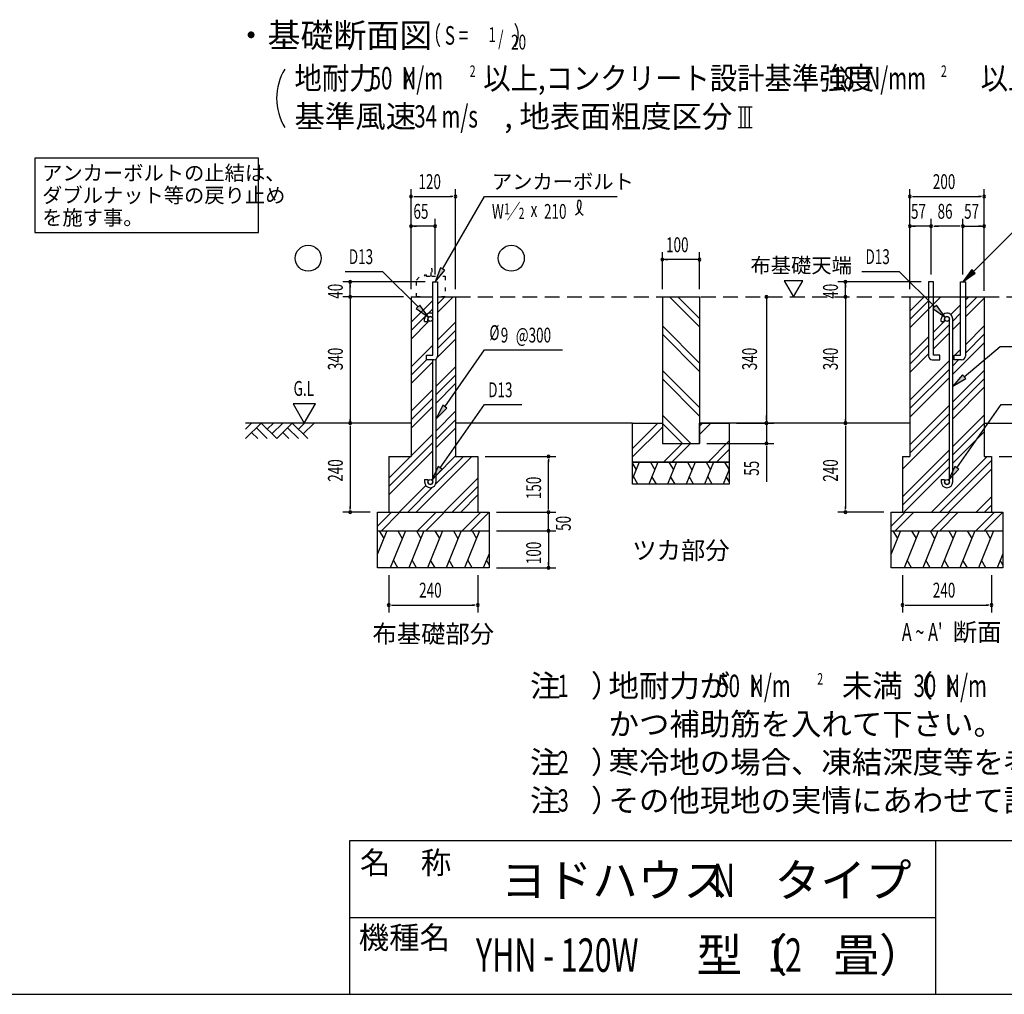
# Model space of a CAD drawing. Extents: x 543 to 21006, y 194 to 14052.
# Drawn here: x 10629 to 17254, y 517 to 7078 of the extents above; entities that cross this region are included whole.
import ezdxf
from ezdxf.enums import TextEntityAlignment as Align

# ---------------------------------------------------------------- set-up
doc = ezdxf.new("R2010")
doc.units = 0
doc.header["$LTSCALE"] = 50
doc.linetypes.add('HIDE-L', pattern=[3, 2, -1])
doc.linetypes.add('T', pattern=[1.5, 0.5, -1])
for name, color, linetype in [('HATCH', 2, 'CONTINUOUS'), ('HIDE-L1', 6, 'HIDE-L'), ('HIKIDASHI', 6, 'CONTINUOUS'), ('KISO_U', 6, 'CONTINUOUS'), ('NAME', 20, 'CONTINUOUS'), ('SUNPOU', 4, 'CONTINUOUS'), ('T1', 6, 'T'), ('U1', 3, 'CONTINUOUS'), ('U3', 6, 'CONTINUOUS'), ('WAKUMOJI-01', 130, 'CONTINUOUS'), ('WAKUSEN-01', 50, 'CONTINUOUS'), ('WAKUSEN-02', 130, 'CONTINUOUS')]:
    doc.layers.add(name, color=color, linetype=linetype)
doc.styles.add('00', font='ROMANS', dxfattribs={"width": 0.666667, "bigfont": 'BIGFONT'})
doc.styles.add('01', font='ROMANS', dxfattribs={"height": 3, "bigfont": 'BIGFONT'})
doc.styles.add('WAKUMOJI', font='SIMPLEX', dxfattribs={"height": 3, "bigfont": 'BIGFONT'})

msp = doc.modelspace()

# ---------------------------------------------------------------- linework, layer by layer
at = {"layer": 'HATCH'}
for p, q in [((14798.3, 4100.4), (14753.2, 3988.7)), ((14753.2, 4090.5), (14777.4, 4048.6)), ((14923.3, 4100.4), (14862.7, 3950.4)), ((14872.5, 4100.4), (14902.4, 4048.6)), ((15048.3, 4100.4), (14987.7, 3950.4)), ((14997.5, 4100.4), (15027.4, 4048.6)), ((15173.3, 4100.4), (15112.7, 3950.4)), ((15122.5, 4100.4), (15152.4, 4048.6)), ((15298.3, 4100.4), (15237.7, 3950.4)), ((15247.5, 4100.4), (15277.4, 4048.6)), ((15403.2, 4050.5), (15362.7, 3950.4)), ((15372.5, 4100.4), (15402.4, 4048.6)), ((14788.6, 3950.4), (14758.6, 4002.2)), ((14913.6, 3950.4), (14883.6, 4002.2)), ((15038.6, 3950.4), (15008.6, 4002.2)), ((15163.6, 3950.4), (15133.6, 4002.2)), ((15288.6, 3950.4), (15258.6, 4002.2)), ((15403.2, 3968.4), (15383.6, 4002.2)), ((13099.7, 3637.9), (13037.1, 3483.1)), ((13048.8, 3637.9), (13078.7, 3586.1)), ((13224, 3637.9), (13122.9, 3387.9)), ((13173.1, 3637.9), (13203, 3586.1)), ((13349, 3637.9), (13247.9, 3387.9)), ((13298.1, 3637.9), (13328, 3586.1)), ((13474, 3637.9), (13372.9, 3387.9)), ((13423.1, 3637.9), (13453, 3586.1)), ((13599, 3637.9), (13497.9, 3387.9)), ((13548.1, 3637.9), (13578, 3586.1)), ((13724, 3637.9), (13622.9, 3387.9)), ((13673.1, 3637.9), (13703, 3586.1)), ((16556, 3637.9), (16493.5, 3483.1)), ((16505.2, 3637.9), (16535.1, 3586.1)), ((16681, 3637.9), (16580, 3387.9)), ((16630.2, 3637.9), (16660.1, 3586.1)), ((16806, 3637.9), (16705, 3387.9)), ((16755.2, 3637.9), (16785.1, 3586.1)), ((16931, 3637.9), (16830, 3387.9)), ((16880.2, 3637.9), (16910.1, 3586.1)), ((17056, 3637.9), (16955, 3387.9)), ((17005.2, 3637.9), (17035.1, 3586.1)), ((17181, 3637.9), (17080, 3387.9)), ((17130.2, 3637.9), (17160.1, 3586.1)), ((13787.1, 3483.1), (13748.6, 3387.9)), ((17243.5, 3483.1), (17205, 3387.9)), ((13173.8, 3387.9), (13143.9, 3439.7)), ((13298.8, 3387.9), (13268.9, 3439.7)), ((13423.8, 3387.9), (13393.9, 3439.7)), ((13548.8, 3387.9), (13518.9, 3439.7)), ((13673.8, 3387.9), (13643.9, 3439.7)), ((13787.1, 3409.4), (13769.6, 3439.7)), ((16630.8, 3387.9), (16600.9, 3439.7)), ((16755.8, 3387.9), (16725.9, 3439.7)), ((16880.8, 3387.9), (16850.9, 3439.7)), ((17005.8, 3387.9), (16975.9, 3439.7)), ((17130.8, 3387.9), (17100.9, 3439.7)), ((17243.5, 3409.4), (17225.9, 3439.7))]:
    msp.add_line(p, q, dxfattribs=at)
at = {"layer": 'HIDE-L1'}
for p, q in [((13562.1, 5212.9), (16618.5, 5212.9)), ((17118.5, 5212.9), (18337.3, 5212.9))]:
    msp.add_line(p, q, dxfattribs=at)
at = {"layer": 'HIKIDASHI'}
for p, q in [((12236.7, 6145.9), (10730.1, 6145.9)), ((10730.1, 6145.9), (10730.1, 5645.9)), ((12236.7, 5645.9), (12236.7, 6145.9)), ((13474.6, 5399.5), (13756.6, 5887.9)), ((13756.6, 5887.9), (14649.9, 5887.9)), ((10730.1, 5645.9), (12236.7, 5645.9)), ((17046.7, 5383.6), (17351, 5687.9)), ((12818.8, 5382.8), (13070.6, 5382.8)), ((13309.6, 5145.5), (13070.6, 5382.8)), ((13460.2, 5407.8), (13424.6, 5312.9)), ((13424.6, 5312.9), (13489, 5391.2)), ((13489, 5391.2), (13460.2, 5407.8)), ((16295.1, 5382.8), (16547, 5382.8)), ((16786, 5145.5), (16547, 5382.8)), ((17034.9, 5395.4), (16976, 5312.9)), ((16976, 5312.9), (17058.4, 5371.8)), ((17058.4, 5371.8), (17034.9, 5395.4)), ((13321.4, 5157.3), (13297.9, 5133.7)), ((13297.9, 5133.7), (13380.6, 5075)), ((13380.6, 5075), (13321.4, 5157.3)), ((16797.7, 5157.3), (16774.3, 5133.7)), ((16774.3, 5133.7), (16857, 5075)), ((16857, 5075), (16797.7, 5157.3)), ((13489.2, 4472.9), (13756.6, 4854.7)), ((13756.6, 4854.7), (14280.6, 4854.7)), ((16983.8, 4674.9), (17226.6, 4878.6)), ((17226.6, 4878.6), (17750.7, 4878.6)), ((16973.1, 4687.7), (16907.2, 4610.6)), ((16907.2, 4610.6), (16994.5, 4662.1)), ((16994.5, 4662.1), (16973.1, 4687.7)), ((13475.5, 4482.4), (13431.8, 4390.9)), ((13431.8, 4390.9), (13502.8, 4463.3)), ((13458.8, 4061.3), (13756.6, 4486.6)), ((13502.8, 4463.3), (13475.5, 4482.4)), ((13756.6, 4486.6), (14008.4, 4486.6)), ((16935.1, 4061.3), (17232.9, 4486.6)), ((17232.9, 4486.6), (17484.8, 4486.6)), ((13445.1, 4070.8), (13401.4, 3979.4)), ((13401.4, 3979.4), (13472.4, 4051.7)), ((13472.4, 4051.7), (13445.1, 4070.8)), ((16921.5, 4070.8), (16877.8, 3979.4)), ((16877.8, 3979.4), (16948.8, 4051.7)), ((16948.8, 4051.7), (16921.5, 4070.8))]:
    msp.add_line(p, q, dxfattribs=at)
for centre, radius, start, end in [((14324.3, 5834.1), 83, 301.77123, 15.14039), ((14464, 5832.8), 83, 164.85961, 237.5045), ((14393.5, 5851.9), 9.96, 15.14039, 164.85961)]:
    msp.add_arc(centre, radius, start, end, dxfattribs=at)
for points in [[(13460.2, 5407.8), (13489, 5391.2), (13424.6, 5312.9)], [(17034.9, 5395.4), (17058.4, 5371.8), (16976, 5312.9)], [(13297.9, 5133.7), (13321.4, 5157.3), (13380.6, 5075)], [(16774.3, 5133.7), (16797.7, 5157.3), (16857, 5075)], [(16973.1, 4687.7), (16994.5, 4662.1), (16907.2, 4610.6)], [(13475.5, 4482.4), (13502.8, 4463.3), (13431.8, 4390.9)], [(13445.1, 4070.8), (13472.4, 4051.7), (13401.4, 3979.4)], [(16921.5, 4070.8), (16948.8, 4051.7), (16877.8, 3979.4)]]:
    msp.add_solid(points, dxfattribs=at)
at = {"layer": 'KISO_U'}
for p, q in [((13262.1, 5041.7), (13408.3, 5187.9)), ((13440.8, 5163.9), (13489.9, 5212.9)), ((13440.8, 5107.3), (13546.5, 5212.9)), ((15203.2, 5010.1), (15000.4, 5212.9)), ((15203.2, 5066.7), (15056.9, 5212.9)), ((16618.5, 5003.5), (16827.8, 5212.9)), ((16618.5, 5116.7), (16714.7, 5212.9)), ((16618.5, 5060.1), (16744.7, 5186.4)), ((16992.2, 5190.4), (17014.7, 5212.9)), ((16992.2, 5133.9), (17071.3, 5212.9)), ((16992.2, 5077.3), (17118.5, 5203.5)), ((13262.1, 4985.1), (13408.3, 5131.4)), ((16894.2, 5092.5), (16959.7, 5157.9)), ((16907.2, 5048.9), (16959.7, 5101.4)), ((13262.1, 4928.5), (13380.9, 5047.3)), ((13440.8, 4920.4), (13562.1, 5041.7)), ((16777.2, 4975.4), (16849.1, 5047.3)), ((16852.2, 5050.4), (16855.5, 5053.7)), ((16907.2, 4992.3), (16959.7, 5044.8)), ((13440.8, 4863.9), (13562.1, 4985.1)), ((15203.2, 4766.7), (14953.2, 5016.7)), ((16777.2, 4918.9), (16884.7, 5026.4)), ((16777.2, 4862.3), (16884.7, 4969.8)), ((16992.2, 4890.4), (17118.5, 5016.7)), ((13440.8, 4807.3), (13562.1, 4928.5)), ((15203.2, 4710.1), (14953.2, 4960.1)), ((16618.5, 4816.7), (16744.7, 4942.9)), ((16907.2, 4692.3), (17118.5, 4903.5)), ((16992.2, 4833.9), (17118.5, 4960.1)), ((13262.1, 4741.7), (13408.3, 4887.9)), ((16618.5, 4760.1), (16744.7, 4886.4)), ((16907.2, 4805.4), (16959.7, 4857.9)), ((13262.1, 4685.1), (13365.8, 4788.9)), ((13262.1, 4628.5), (13408.3, 4774.8)), ((16618.5, 4703.5), (16744.7, 4829.8)), ((16618.5, 4516.7), (16884.7, 4782.9)), ((16907.2, 4748.9), (16946.3, 4787.9)), ((13430.8, 4610.4), (13562.1, 4741.7)), ((15203.2, 4466.7), (14953.2, 4716.7)), ((16618.5, 4460.1), (16884.7, 4726.4)), ((16907.2, 4505.4), (17118.5, 4716.7)), ((13430.8, 4553.9), (13562.1, 4685.1)), ((15203.2, 4410.1), (14953.2, 4660.1)), ((16618.5, 4403.5), (16884.7, 4669.8)), ((16907.2, 4448.9), (17118.5, 4660.1)), ((13262.1, 4441.7), (13408.3, 4587.9)), ((13430.8, 4497.3), (13562.1, 4628.5)), ((16907.2, 4392.3), (17118.5, 4603.5)), ((13262.1, 4385.1), (13408.3, 4531.4)), ((13262.1, 4328.5), (13408.3, 4474.8)), ((13430.8, 4310.4), (13562.1, 4441.7)), ((16618.5, 4216.7), (16884.7, 4482.9)), ((13430.8, 4253.9), (13562.1, 4385.1)), ((15144.4, 4225.4), (14953.2, 4416.7)), ((16618.5, 4160.1), (16884.7, 4426.4)), ((16907.2, 4205.4), (17118.5, 4416.7)), ((13430.8, 4197.3), (13562.1, 4328.5)), ((14753.2, 4192.2), (14923.9, 4362.9)), ((14753.2, 4135.6), (14953.2, 4335.6)), ((15087.9, 4225.4), (14953.2, 4360.1)), ((15203.2, 4285.6), (15280.5, 4362.9)), ((15203.2, 4342.2), (15223.9, 4362.9)), ((16568.5, 4053.5), (16884.7, 4369.8)), ((16907.2, 4148.9), (17118.5, 4360.1)), ((13112.1, 3991.7), (13408.3, 4287.9)), ((15261.4, 4100.4), (15403.2, 4242.2)), ((16907.2, 4092.3), (17118.5, 4303.5)), ((13112.1, 3935.1), (13408.3, 4231.4)), ((13112.1, 3878.5), (13408.3, 4174.8)), ((14961.4, 4100.4), (15086.4, 4225.4)), ((15018, 4100.4), (15143, 4225.4)), ((15318, 4100.4), (15403.2, 4185.6)), ((16568.5, 3866.7), (16884.7, 4182.9)), ((13296.5, 3762.9), (13671.5, 4137.9)), ((13427.7, 3950.7), (13614.9, 4137.9)), ((13430.8, 4010.4), (13562.1, 4141.7)), ((16568.5, 3810.1), (16884.7, 4126.4)), ((16764.7, 3762.9), (17139.7, 4137.9)), ((16821.3, 3762.9), (17168.5, 4110.1)), ((16577.8, 3762.9), (16884.7, 4069.8)), ((16877.8, 3762.9), (17168.5, 4053.5)), ((13400.4, 3980), (13408.3, 3987.9)), ((13483.3, 3762.9), (13712.1, 3991.7)), ((16876.8, 3980), (16884.7, 3987.9)), ((13183.3, 3762.9), (13362, 3941.6)), ((13239.9, 3762.9), (13407.5, 3930.5)), ((13539.9, 3762.9), (13712.1, 3935.1)), ((13596.5, 3762.9), (13712.1, 3878.5)), ((17064.7, 3762.9), (17168.5, 3866.7)), ((17121.3, 3762.9), (17168.5, 3810.1)), ((13037.1, 3668.6), (13131.4, 3762.9)), ((13062.9, 3637.9), (13187.9, 3762.9)), ((13306.4, 3637.9), (13431.4, 3762.9)), ((13362.9, 3637.9), (13487.9, 3762.9)), ((13606.4, 3637.9), (13731.4, 3762.9)), ((13662.9, 3637.9), (13787.1, 3762.1)), ((16493.5, 3668.6), (16587.7, 3762.9)), ((16519.3, 3637.9), (16644.3, 3762.9)), ((16762.7, 3637.9), (16887.7, 3762.9)), ((16819.3, 3637.9), (16944.3, 3762.9)), ((17062.7, 3637.9), (17187.7, 3762.9)), ((17119.3, 3637.9), (17243.5, 3762.1))]:
    msp.add_line(p, q, dxfattribs=at)
at = {"layer": 'SUNPOU'}
for p, q in [((15464.4, 6491.2), (15558.2, 6491.2)), ((15483.2, 6352.1), (15483.2, 6491.2)), ((15511.3, 6352.1), (15511.3, 6491.2)), ((15539.4, 6352.1), (15539.4, 6491.2)), ((15464.4, 6352.1), (15558.2, 6352.1)), ((13262.1, 5262.9), (13262.1, 5937.9)), ((13562.1, 5262.9), (13562.1, 5937.9)), ((16618.5, 5262.9), (16618.5, 5937.9)), ((17118.5, 5253.5), (17118.5, 5937.9)), ((13280.8, 5887.9), (13299.6, 5887.9)), ((13287.1, 5887.9), (13537.1, 5887.9)), ((13543.3, 5887.9), (13524.6, 5887.9)), ((16637.2, 5887.9), (16656, 5887.9)), ((16643.5, 5887.9), (17093.5, 5887.9)), ((17099.7, 5887.9), (17081, 5887.9)), ((13262.1, 5262.9), (13262.1, 5737.9)), ((13424.6, 5362.9), (13424.6, 5737.9)), ((16618.5, 5262.9), (16618.5, 5737.9)), ((16761, 5362.9), (16761, 5737.9)), ((16761, 5362.9), (16761, 5737.9)), ((16976, 5362.9), (16976, 5737.9)), ((16976, 5362.9), (16976, 5737.9)), ((17118.5, 5262.9), (17118.5, 5737.9)), ((13424.6, 5687.9), (13262.1, 5687.9)), ((13280.8, 5687.9), (13299.6, 5687.9)), ((13405.8, 5687.9), (13387.1, 5687.9)), ((16761, 5687.9), (16618.5, 5687.9)), ((16637.2, 5687.9), (16656, 5687.9)), ((16779.7, 5687.9), (16798.5, 5687.9)), ((16779.7, 5687.9), (16798.5, 5687.9)), ((16786, 5687.9), (16811, 5687.9)), ((16951, 5687.9), (16786, 5687.9)), ((16951, 5687.9), (16926, 5687.9)), ((16957.2, 5687.9), (16938.5, 5687.9)), ((16957.2, 5687.9), (16938.5, 5687.9)), ((16976, 5687.9), (17118.5, 5687.9)), ((17099.7, 5687.9), (17081, 5687.9)), ((14953.2, 5262.9), (14953.2, 5512.9)), ((15203.2, 5262.9), (15203.2, 5512.9)), ((15203.2, 5462.9), (14953.2, 5462.9)), ((14971.9, 5462.9), (14990.7, 5462.9)), ((15184.4, 5462.9), (15165.7, 5462.9)), ((13358.3, 5312.9), (12803.3, 5312.9)), ((12853.3, 5212.9), (12853.3, 5312.9)), ((15773.3, 5321.2), (15835.8, 5212.9)), ((15898.3, 5321.2), (15773.3, 5321.2)), ((15835.8, 5212.9), (15898.3, 5321.2)), ((16694.7, 5312.9), (16134.6, 5312.9)), ((16184.6, 5212.9), (16184.6, 5312.9)), ((12853.3, 5294.2), (12853.3, 5275.4)), ((16184.6, 5294.2), (16184.6, 5275.4)), ((13212.1, 5212.9), (12803.3, 5212.9)), ((12853.3, 5200.4), (12853.3, 4375.4)), ((12853.3, 5194.2), (12853.3, 5175.4)), ((12853.3, 5187.9), (12853.3, 5162.9)), ((15653.2, 5203.5), (15653.2, 5194.2)), ((15653.2, 5200.4), (15653.2, 4375.4)), ((15653.2, 5194.2), (15653.2, 5175.4)), ((15653.2, 5187.9), (15653.2, 5162.9)), ((16184.6, 5200.4), (16184.6, 4375.4)), ((16184.6, 5194.2), (16184.6, 5175.4)), ((16184.6, 5187.9), (16184.6, 5162.9)), ((12468.6, 4492.8), (12543.6, 4362.9)), ((12618.5, 4492.8), (12468.6, 4492.8)), ((12543.6, 4362.9), (12618.5, 4492.8)), ((12853.3, 4375.4), (12853.3, 4387.9)), ((12853.3, 4372.3), (12853.3, 4381.7)), ((12853.3, 4372.3), (12853.3, 4381.7)), ((15653.2, 4387.9), (15653.2, 4412.9)), ((15653.2, 4387.9), (15653.2, 4412.9)), ((15653.2, 4381.7), (15653.2, 4400.4)), ((15653.2, 4381.7), (15653.2, 4400.4)), ((16184.6, 4375.4), (16184.6, 4387.9)), ((16184.6, 4372.3), (16184.6, 4381.7)), ((16184.6, 4372.3), (16184.6, 4381.7)), ((13212.1, 4362.9), (12803.3, 4362.9)), ((12853.3, 4344.2), (12853.3, 4325.4)), ((12853.3, 4337.9), (12853.3, 3787.9)), ((15453.2, 4362.9), (15703.2, 4362.9)), ((15653.2, 4362.9), (15653.2, 4225.4)), ((16568.5, 4362.9), (16134.6, 4362.9)), ((16184.6, 4344.2), (16184.6, 4325.4)), ((16184.6, 4337.9), (16184.6, 3787.9)), ((15253.2, 4225.4), (15703.2, 4225.4)), ((15653.2, 4206.7), (15653.2, 4187.9)), ((15653.2, 4200.4), (15653.2, 3967.5)), ((13762.1, 4137.9), (14237.1, 4137.9)), ((14187.1, 4119.2), (14187.1, 4100.4)), ((14187.1, 3787.9), (14187.1, 4112.9)), ((17218.5, 4137.9), (17693.5, 4137.9)), ((12853.3, 3781.7), (12853.3, 3800.4)), ((14187.1, 3787.9), (14187.1, 3812.9)), ((14187.1, 3781.7), (14187.1, 3800.4)), ((14187.1, 3781.7), (14187.1, 3800.4)), ((16184.6, 3781.7), (16184.6, 3800.4)), ((12987.1, 3762.9), (12803.3, 3762.9)), ((13837.1, 3762.9), (14237.1, 3762.9)), ((13837.1, 3762.9), (14237.1, 3762.9)), ((14187.1, 3637.9), (14187.1, 3762.9)), ((16443.5, 3762.9), (16134.6, 3762.9)), ((14187.1, 3662.9), (14187.1, 3687.9)), ((14187.1, 3656.7), (14187.1, 3675.4)), ((13837.1, 3637.9), (14237.1, 3637.9)), ((13837.1, 3637.9), (14237.1, 3637.9)), ((14187.1, 3637.9), (14187.1, 3387.9)), ((14187.1, 3619.2), (14187.1, 3600.4)), ((14187.1, 3612.9), (14187.1, 3587.9)), ((13837.1, 3387.9), (14237.1, 3387.9)), ((14187.1, 3406.7), (14187.1, 3425.4)), ((13112.1, 3337.9), (13112.1, 3087.9)), ((13712.1, 3337.9), (13712.1, 3087.9)), ((16568.5, 3337.9), (16568.5, 3087.9)), ((17168.5, 3337.9), (17168.5, 3087.9)), ((13130.8, 3137.9), (13149.6, 3137.9)), ((13137.1, 3137.9), (13687.1, 3137.9)), ((13693.3, 3137.9), (13674.6, 3137.9)), ((16587.2, 3137.9), (16606, 3137.9)), ((16593.5, 3137.9), (17143.5, 3137.9)), ((17149.7, 3137.9), (17131, 3137.9))]:
    msp.add_line(p, q, dxfattribs=at)
for centre, radius, start, end in [((12733, 6548.9), 375, 148.34727, 211.65273), ((13262.1, 5887.9), 9.38, 0, 180), ((13562.1, 5887.9), 9.38, 0, 180), ((16618.5, 5887.9), 9.38, 0, 180), ((17118.5, 5887.9), 9.38, 0, 180), ((13262.1, 5887.9), 9.38, 180, 0), ((13562.1, 5887.9), 9.38, 180, 0), ((16618.5, 5887.9), 9.38, 180, 0), ((17118.5, 5887.9), 9.38, 180, 0), ((13262.1, 5687.9), 9.38, 0, 180), ((13262.1, 5687.9), 9.38, 180, 0), ((13424.6, 5687.9), 9.38, 0, 180), ((13424.6, 5687.9), 9.38, 180, 0), ((16618.5, 5687.9), 9.38, 0, 180), ((16618.5, 5687.9), 9.38, 180, 0), ((16761, 5687.9), 9.38, 0, 180), ((16761, 5687.9), 9.38, 0, 180), ((16761, 5687.9), 9.38, 180, 0), ((16761, 5687.9), 9.38, 180, 0), ((16976, 5687.9), 9.38, 0, 180), ((16976, 5687.9), 9.38, 0, 180), ((16976, 5687.9), 9.38, 180, 0), ((16976, 5687.9), 9.38, 180, 0), ((17118.5, 5687.9), 9.38, 0, 180), ((17118.5, 5687.9), 9.38, 180, 0), ((14953.2, 5462.9), 9.38, 0, 180), ((14953.2, 5462.9), 9.38, 180, 0), ((15203.2, 5462.9), 9.38, 0, 180), ((15203.2, 5462.9), 9.38, 180, 0), ((12853.3, 5312.9), 9.38, 90, 270), ((12853.3, 5312.9), 9.38, 270, 90), ((16184.6, 5312.9), 9.38, 90, 270), ((16184.6, 5312.9), 9.38, 270, 90), ((12853.3, 5212.9), 9.38, 90, 270), ((12853.3, 5212.9), 9.38, 270, 90), ((15653.2, 5212.9), 9.38, 90, 270), ((15653.2, 5212.9), 4.69, 90, 270), ((15653.2, 5212.9), 9.38, 270, 90), ((15653.2, 5212.9), 4.69, 270, 90), ((16184.6, 5212.9), 9.37, 90, 270), ((16184.6, 5212.9), 9.37, 270, 90), ((12853.3, 4362.9), 9.38, 90, 270), ((12853.3, 4362.9), 4.69, 90, 270), ((12853.3, 4362.9), 4.69, 90, 270), ((12853.3, 4362.9), 9.38, 270, 90), ((12853.3, 4362.9), 4.69, 270, 90), ((12853.3, 4362.9), 4.69, 270, 90), ((15653.2, 4362.9), 9.38, 90, 270), ((15653.2, 4362.9), 9.38, 90, 270), ((15653.2, 4362.9), 9.38, 270, 90), ((15653.2, 4362.9), 9.38, 270, 90), ((16184.6, 4362.9), 9.38, 90, 270), ((16184.6, 4362.9), 4.69, 90, 270), ((16184.6, 4362.9), 4.69, 90, 270), ((16184.6, 4362.9), 9.38, 270, 90), ((16184.6, 4362.9), 4.69, 270, 90), ((16184.6, 4362.9), 4.69, 270, 90), ((15653.2, 4225.4), 9.38, 90, 270), ((15653.2, 4225.4), 9.38, 270, 90), ((14187.1, 4137.9), 9.38, 90, 270), ((14187.1, 4137.9), 9.38, 270, 90), ((12853.3, 3762.9), 9.38, 90, 270), ((12853.3, 3762.9), 9.38, 270, 90), ((14187.1, 3762.9), 9.38, 90, 270), ((14187.1, 3762.9), 9.38, 90, 270), ((14187.1, 3762.9), 9.38, 270, 90), ((14187.1, 3762.9), 9.38, 270, 90), ((16184.6, 3762.9), 9.38, 90, 270), ((16184.6, 3762.9), 9.38, 270, 90), ((14187.1, 3637.9), 9.38, 90, 270), ((14187.1, 3637.9), 9.38, 90, 270), ((14187.1, 3637.9), 9.38, 270, 90), ((14187.1, 3637.9), 9.38, 270, 90), ((14187.1, 3387.9), 9.38, 90, 270), ((14187.1, 3387.9), 9.38, 270, 90), ((13112.1, 3137.9), 9.38, 0, 180), ((13112.1, 3137.9), 9.38, 180, 0), ((13712.1, 3137.9), 9.37, 0, 180), ((13712.1, 3137.9), 9.37, 180, 0), ((16568.5, 3137.9), 9.38, 0, 180), ((16568.5, 3137.9), 9.38, 180, 0), ((17168.5, 3137.9), 9.38, 0, 180), ((17168.5, 3137.9), 9.38, 180, 0)]:
    msp.add_arc(centre, radius, start, end, dxfattribs=at)
at = {"layer": 'T1'}
for p, q in [((13397.1, 5350.4), (13397.1, 5402.9)), ((13397.1, 5402.9), (13402.1, 5402.9)), ((13402.1, 5402.9), (13402.1, 5350.4)), ((13299.6, 5325.4), (13322.1, 5350.4)), ((13299.6, 5212.9), (13299.6, 5325.4)), ((13353.3, 5350.4), (13359.6, 5362.9)), ((13359.6, 5362.9), (13365.8, 5350.4)), ((13365.8, 5350.4), (13397.1, 5350.4)), ((13402.1, 5350.4), (13492.1, 5350.4)), ((13492.1, 5350.4), (13492.1, 5212.9)), ((13324.6, 5212.9), (13299.6, 5212.9)), ((13492.1, 5212.9), (13467.1, 5212.9))]:
    msp.add_line(p, q, dxfattribs=at)
at = {"layer": 'U1'}
for p, q in [((13408.3, 5312.9), (13440.8, 5312.9)), ((13408.3, 4820.4), (13408.3, 5312.9)), ((13440.8, 5312.9), (13440.8, 4812.9)), ((16777.2, 5312.9), (16744.7, 5312.9)), ((16744.7, 5312.9), (16744.7, 4812.9)), ((16777.2, 4820.4), (16777.2, 5312.9)), ((16959.7, 4820.4), (16959.7, 5312.9)), ((16959.7, 5312.9), (16992.2, 5312.9)), ((16992.2, 5312.9), (16992.2, 4812.9)), ((13262.1, 5212.9), (13262.1, 4137.9)), ((13262.1, 5212.9), (13408.3, 5212.9)), ((13440.8, 5212.9), (13562.1, 5212.9)), ((13562.1, 5212.9), (13562.1, 4137.9)), ((14953.2, 5212.9), (14953.2, 4225.4)), ((14953.2, 5212.9), (15203.2, 5212.9)), ((15203.2, 5212.9), (15203.2, 4225.4)), ((16618.5, 5212.9), (16618.5, 4137.9)), ((16618.5, 5212.9), (17118.5, 5212.9)), ((17118.5, 5212.9), (17118.5, 4137.9)), ((13353.3, 5047.3), (13353.3, 5063.6)), ((13353.3, 5047.3), (13375.8, 5047.3)), ((13375.8, 5047.3), (13375.8, 5063.6)), ((16829.7, 5047.3), (16829.7, 5063.6)), ((16829.7, 5047.3), (16852.2, 5047.3)), ((16852.2, 5047.3), (16852.2, 5063.6)), ((16884.7, 3966.1), (16884.7, 5063.6)), ((16907.2, 3966), (16907.2, 5063.5)), ((13365.8, 4820.4), (13408.3, 4820.4)), ((13365.8, 4787.9), (13365.8, 4820.4)), ((13415.8, 4787.9), (13365.8, 4787.9)), ((13408.3, 3966.1), (13408.3, 4788)), ((13430.8, 3966), (13430.8, 4792.9)), ((16769.7, 4787.9), (16819.7, 4787.9)), ((16819.7, 4820.4), (16777.2, 4820.4)), ((16819.7, 4787.9), (16819.7, 4820.4)), ((16917.2, 4820.4), (16959.7, 4820.4)), ((16917.2, 4787.9), (16917.2, 4820.4)), ((16967.2, 4787.9), (16917.2, 4787.9)), ((14753.2, 4100.4), (14753.2, 4362.9)), ((14753.2, 4362.9), (14953.2, 4362.9)), ((14953.2, 4362.9), (14953.2, 4225.4)), ((15203.2, 4225.4), (15203.2, 4362.9)), ((15203.2, 4362.9), (15403.2, 4362.9)), ((15403.2, 4362.9), (15403.2, 4100.4)), ((14953.2, 4225.4), (15203.2, 4225.4)), ((14953.2, 4225.4), (15203.2, 4225.4)), ((13112.1, 4137.9), (13262.1, 4137.9)), ((13112.1, 4137.9), (13112.1, 3762.9)), ((13562.1, 4137.9), (13712.1, 4137.9)), ((13712.1, 4137.9), (13712.1, 3762.9)), ((16568.5, 4137.9), (16618.5, 4137.9)), ((16568.5, 4137.9), (16568.5, 3762.9)), ((17118.5, 4137.9), (17168.5, 4137.9)), ((17168.5, 4137.9), (17168.5, 3762.9)), ((14753.2, 3950.4), (14753.2, 4100.4)), ((14753.2, 4100.4), (15403.2, 4100.4)), ((15403.2, 4100.4), (14753.2, 4100.4)), ((15403.2, 4100.4), (15403.2, 3950.4)), ((13353.3, 3982.3), (13353.3, 3966.1)), ((13353.3, 3982.3), (13375.8, 3982.3)), ((13375.8, 3982.3), (13375.8, 3966.1)), ((16829.7, 3982.3), (16829.7, 3966.1)), ((16829.7, 3982.3), (16852.2, 3982.3)), ((16852.2, 3982.3), (16852.2, 3966.1)), ((15403.2, 3950.4), (14753.2, 3950.4)), ((13037.1, 3762.9), (13787.1, 3762.9)), ((13037.1, 3387.9), (13037.1, 3762.9)), ((13787.1, 3762.9), (13787.1, 3387.9)), ((16493.5, 3762.9), (17243.5, 3762.9)), ((16493.5, 3387.9), (16493.5, 3762.9)), ((17243.5, 3762.9), (17243.5, 3387.9)), ((13037.1, 3637.9), (13787.1, 3637.9)), ((16493.5, 3637.9), (17243.5, 3637.9)), ((13787.1, 3387.9), (13037.1, 3387.9)), ((17243.5, 3387.9), (16493.5, 3387.9))]:
    msp.add_line(p, q, dxfattribs=at)
for centre in [(13392.1, 5063.6), (16868.5, 5063.6), (13392.1, 3966.1), (16868.5, 3966.1)]:
    msp.add_circle(centre, 16.2, dxfattribs=at)
for centre, radius, start, end in [((13392.1, 5063.6), 38.8, 90, 180), ((13392.1, 5063.6), 38.8, 65.20619, 90), ((16868.5, 5063.6), 38.8, 90, 180), ((16868.5, 5063.6), 38.8, 359.9588, 90.00002), ((13392.1, 5063.6), 16.2, 90, 180), ((13392.1, 5063.6), 16.2, 0.11471, 90), ((16868.5, 5063.6), 16.2, 90, 180), ((16868.5, 5063.6), 16.2, 0.11471, 90), ((13415.8, 4812.9), 25, 270, 0), ((16769.7, 4812.9), 25, 180, 270), ((16967.2, 4812.9), 25, 270, 0), ((13392.1, 3966.1), 38.8, 180, 270), ((13392.1, 3966.1), 16.2, 180, 270), ((13392.1, 3966.1), 16.2, 270, 0), ((13392.1, 3966.1), 38.8, 270, 0), ((16868.5, 3966.1), 38.8, 180, 270), ((16868.5, 3966.1), 16.2, 180, 270), ((16868.5, 3966.1), 16.2, 270, 0), ((16868.5, 3966.1), 38.8, 270, 0)]:
    msp.add_arc(centre, radius, start, end, dxfattribs=at)
at = {"layer": 'U3'}
for p, q in [((13262.1, 4362.9), (12148.4, 4362.9)), ((12148.4, 4321.6), (12189.7, 4362.9)), ((12148.4, 4257.9), (12253.4, 4362.9)), ((12221.6, 4331.1), (12294.7, 4257.9)), ((12253.4, 4362.9), (12358.4, 4257.9)), ((12294.7, 4321.6), (12336.1, 4362.9)), ((12326.6, 4289.7), (12399.7, 4362.9)), ((12358.4, 4257.9), (12463.4, 4362.9)), ((12431.6, 4331.1), (12504.7, 4257.9)), ((12463.4, 4362.9), (12568.4, 4257.9)), ((12504.7, 4321.6), (12546.1, 4362.9)), ((12536.6, 4289.7), (12609.7, 4362.9)), ((14753.2, 4362.9), (13562.1, 4362.9)), ((16618.5, 4362.9), (15203.2, 4362.9)), ((17118.5, 4362.9), (18337.3, 4362.9)), ((12189.7, 4299.3), (12231.1, 4257.9)), ((12399.7, 4299.3), (12441.1, 4257.9))]:
    msp.add_line(p, q, dxfattribs=at)
for centre in [(12570.7, 5472.3), (13936.9, 5472.3)]:
    msp.add_circle(centre, 87.5, dxfattribs=at)
at = {"layer": 'WAKUSEN-01'}
for p, q in [((12850, 1552.5), (20477.5, 1552.5)), ((12850, 1552.5), (20477.5, 1552.5)), ((12850, 1552.5), (20477.5, 1552.5)), ((12850, 517.5), (12850, 1552.5)), ((542.5, 517.5), (20477.5, 517.5))]:
    msp.add_line(p, q, dxfattribs=at)
at = {"layer": 'WAKUSEN-02'}
for p, q in [((16792.5, 517.5), (16792.5, 1552.5)), ((12850, 1035), (16792.5, 1035)), ((12850, 1035), (16792.5, 1035)), ((12850, 1035), (16792.5, 1035))]:
    msp.add_line(p, q, dxfattribs=at)

# ---------------------------------------------------------------- texts
at = {"layer": 'HIKIDASHI', "style": '01'}
for s, height, p in [('・基礎断面図', 162.5, (12740.3, 6951.9)), ('ツカ部分', 120, (15078.2, 3490.4)), ('布基礎部分', 120, (13412.1, 2927.9)), ('断面', 120, (17071.1, 2940.4))]:
    msp.add_text(s, height=height, dxfattribs=at).set_placement(p, align=Align.MIDDLE)
at = {"layer": 'HIKIDASHI', "style": '00', "width": 0.67}
for s, height, p in [('（ S = \u3000\u3000  ）', 125, (13350.1, 6870.7)), ('1', 100, (13783, 6895.7)), ('/', 100, (13848.6, 6870.7)), ('20', 100, (13935.2, 6845.7))]:
    msp.add_text(s, height=height, dxfattribs=at).set_placement(p, align=Align.BOTTOM_LEFT)
at = {"layer": 'HIKIDASHI', "style": '01'}
for s, p in [('アンカーボルトの止結は、', (10780.1, 5995.9)), ('アンカーボルト', (13806.6, 5937.9)), ('ダブルナット等の戻り止め', (10780.1, 5845.9)), ('を施す事。', (10780.1, 5695.9)), ('布基礎天端', (15546.4, 5373.9))]:
    msp.add_text(s, height=100, dxfattribs=at).set_placement(p)
at = {"layer": 'HIKIDASHI', "style": '00'}
for s, height, width, p in [('W ／', 99.5, 0.67, (13806.6, 5737.9)), ('1', 74.6, 0.67, (13889.5, 5767.3)), ('210', 99.5, 0.67, (14157.1, 5737.7)), ('2', 74.6, 0.67, (13987.1, 5737.3)), ('x', 99.5, 0.67, (14066.9, 5750.4)), ('D13', 100, 0.666667, (12843.8, 5432.8)), ('D13', 100, 0.666667, (16320.2, 5432.8)), ('%%c', 100, 0.666667, (13789.7, 4921.4)), ('9', 100, 0.666667, (13866, 4904.7)), ('@300', 100, 0.666667, (13967.2, 4904.7)), ('D13', 100, 0.666667, (13781.6, 4536.6))]:
    msp.add_text(s, height=height, dxfattribs=dict(at, width=width)).set_placement(p)
at = {"layer": 'HIKIDASHI', "style": '00', "width": 0.67}
msp.add_text("A ~ A'", height=120, dxfattribs=at).set_placement((16701.4, 2940.4), align=Align.MIDDLE)
at = {"layer": 'NAME', "style": '01'}
for s, p in [('ヨドハウス\u3000タイプ', (13867.1, 1172.5)), ('型（\u3000畳）', (15183.7, 669))]:
    msp.add_text(s, height=225, dxfattribs=at).set_placement(p)
at = {"layer": 'NAME', "style": '00', "width": 0.67}
for s, p in [('N', (15293.3, 1172.5)), ('YHN - 120W', (13698.7, 669)), ('12', (15664.8, 669))]:
    msp.add_text(s, height=225, dxfattribs=at).set_placement(p)
at = {"layer": 'SUNPOU'}
for s, height, style, width, p in [('地耐力   \u3000\u3000\u3000 以上,コンクリート設計基準強度   \u3000\u3000\u3000 以上', 149.999, '01', 0.9, (12478, 6609.2)), ('50  N/m', 150, '01', 0.67, (12984.6, 6609.2)), ('2', 77.1, '00', 0.67, (13657.1, 6692.9)), ('18', 150, '01', 0.67, (16093.9, 6609.2)), ('N/mm', 150, '01', 0.67, (16320.3, 6609.2)), ('2', 77.1, '00', 0.67, (16827.7, 6692.9)), ('K', 120, '01', 0.67, (13211, 6609.2)), ('34 m/s', 150, '01', 0.67, (13284.3, 6352.1)), ('120', 100, '00', 0.666667, (13312.1, 5937.9)), ('200', 100, '00', 0.666667, (16773.2, 5937.9)), ('65', 100, '00', 0.666667, (13278.3, 5737.9)), ('57', 100, '00', 0.666667, (16626.2, 5737.9)), ('86', 100, '00', 0.666667, (16805, 5737.9)), ('57', 100, '00', 0.666667, (16983.7, 5737.9)), ('100', 100, '00', 0.666667, (14978.2, 5512.9)), ('G.L', 100, '00', 0.67, (12471.9, 4545.8)), ('240', 100, '00', 0.666667, (13316.9, 3187.9)), ('240', 100, '00', 0.666667, (16773.2, 3187.9)), ('1', 150, '01', 0.67, (14247.6, 2519.1)), ('50  N/m', 150, '01', 0.67, (15323.5, 2519.1)), ('2', 77.1, '00', 0.67, (15995.9, 2602.8)), ('30  N/m', 150, '01', 0.67, (16643.7, 2519.1)), ('K', 120, '01', 0.67, (15549.9, 2519.1)), ('K', 120, '01', 0.67, (16870.1, 2519.1)), ('2', 150, '01', 0.67, (14247.6, 2004.9)), ('3', 150, '01', 0.67, (14247.6, 1747.7))]:
    msp.add_text(s, height=height, dxfattribs=dict(at, style=style, width=width)).set_placement(p)
at = {"layer": 'SUNPOU', "style": '01'}
for s, height, p in [('基準風速   \u3000\u3000 , 地表面粗度区分', 149.999, (12478, 6352.1)), ('注\u3000）', 150, (14063.2, 2519.1)), ('地耐力が   \u3000\u3000\u3000未満（\u3000 \u3000 \u3000以上）の場合、底盤幅を\u3000\u3000\u3000とし、', 150, (14591.3, 2519.1)), ('かつ補助筋を入れて下さい。', 150, (14591.3, 2262)), ('注\u3000）', 150, (14063.2, 2004.9)), ('寒冷地の場合、凍結深度等を考慮し、実情にあわせて設計して下さい。', 150, (14591.3, 2004.9)), ('注\u3000）', 150, (14063.2, 1747.7)), ('その他現地の実情にあわせて設計して下さい。', 150, (14591.3, 1747.7))]:
    msp.add_text(s, height=height, dxfattribs=at).set_placement(p)
at = {"layer": 'SUNPOU', "style": '00', "width": 0.666667}
for s, p in [('40', (12803.3, 5199.4)), ('40', (16134.6, 5199.4)), ('240', (12803.3, 3967.7)), ('240', (16134.6, 3967.7)), ('55', (15603.2, 4008)), ('150', (14137.1, 3850.4)), ('50', (14337.1, 3636.9)), ('100', (14137.1, 3412.9))]:
    msp.add_text(s, height=100, rotation=90, dxfattribs=at).set_placement(p)
for p in [(12753.3, 4794.2), (16084.6, 4794.2)]:
    msp.add_text('340', height=100, rotation=90, dxfattribs=at).set_placement(p, align=Align.MIDDLE_CENTER)
msp.add_text('340', height=100, rotation=90, dxfattribs=at).set_placement((15553.2, 4794.2), align=Align.MIDDLE)
at = {"layer": 'WAKUMOJI-01', "style": 'WAKUMOJI'}
for s, p in [('名\u3000称', (12918.9, 1328.7)), ('名\u3000称', (12918.9, 1328.7)), ('名\u3000称', (12918.9, 1328.7)), ('機種名', (12910.3, 824.5)), ('機種名', (12910.3, 824.5)), ('機種名', (12910.3, 824.5))]:
    msp.add_text(s, height=150, dxfattribs=at).set_placement(p)

doc.saveas('drawing.dxf')
